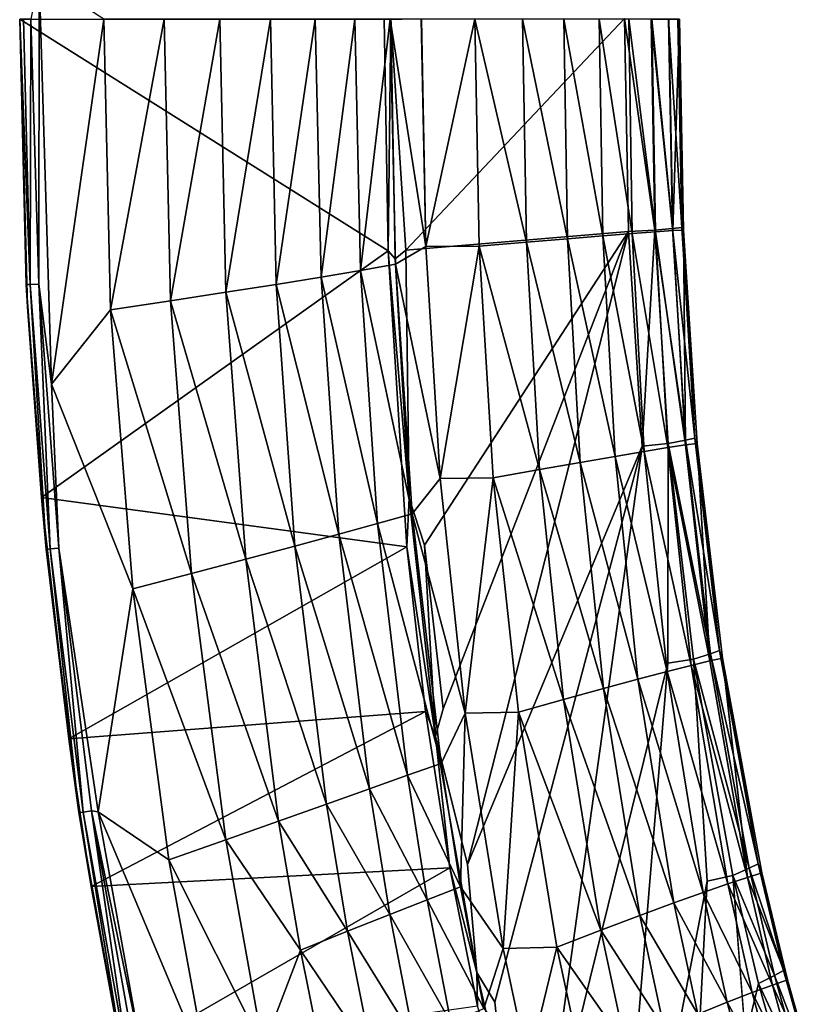
# Model space of a CAD drawing. Units: inches. Extents: x -9.5 to 9.9, y -10.6 to 10.6.
# Drawn here: x -9.1 to -6.4, y -3.3 to 0 of the extents above; entities that cross this region are included whole.
import ezdxf

# ---------------------------------------------------------------- set-up
doc = ezdxf.new("R2010")
doc.units = ezdxf.units.IN
doc.header["$MEASUREMENT"] = 0
doc.layers.add('SEAT-BACK', color=5, linetype='Continuous')

msp = doc.modelspace()

# ---------------------------------------------------------------- linework, layer by layer
at = {"layer": 'SEAT-BACK'}
for points in [[(-9.0436, -0.8898, 35.4321), (-9.0424, 0.1451, 35.4367), (-9.0704, 0.0031, 35.4333)], [(-9.0424, 0.1451, 35.4367), (-9.0436, -0.8898, 35.4321), (-9.0007, -1.2273, 35.4316)], [(-8.8243, 0.0031, 35.3983), (-9.0424, 0.1451, 35.4367), (-9.0007, -1.2273, 35.4316)], [(-9.0865, -0.8916, 35.3831), (-9.1078, 0.0031, 35.3902), (-9.1071, 0.0031, 35.3608)], [(-9.0865, -0.8916, 35.3831), (-9.0723, -0.8911, 35.414), (-9.1078, 0.0031, 35.3902)], [(-9.1078, 0.0031, 35.3902), (-9.0723, -0.8911, 35.414), (-9.0946, 0.0031, 35.4165)], [(-9.1071, 0.0031, 35.3608), (-7.878, 0.0031, 30.9987), (-7.8653, -0.7777, 30.9999)], [(-9.1071, 0.0031, 35.3608), (-9.081, -0.9663, 35.3577), (-9.0865, -0.8916, 35.3831)], [(-9.0723, -0.8911, 35.414), (-9.0704, 0.0031, 35.4333), (-9.0946, 0.0031, 35.4165)], [(-9.0723, -0.8911, 35.414), (-9.0436, -0.8898, 35.4321), (-9.0704, 0.0031, 35.4333)], [(-9.0007, -1.2273, 35.4316), (-8.8018, -0.9765, 35.3958), (-8.8243, 0.0031, 35.3983)], [(-8.8018, -0.9765, 35.3958), (-8.6204, 0.0037, 35.3417), (-8.8243, 0.0031, 35.3983)], [(-8.5992, -0.9463, 35.3396), (-8.6204, 0.0037, 35.3417), (-8.8018, -0.9765, 35.3958)], [(-8.5992, -0.9463, 35.3396), (-8.4324, 0.0031, 35.2621), (-8.6204, 0.0037, 35.3417)], [(-8.4121, -0.9177, 35.2603), (-8.4324, 0.0031, 35.2621), (-8.5992, -0.9463, 35.3396)], [(-8.4324, 0.0031, 35.2621), (-8.4121, -0.9177, 35.2603), (-8.2624, 0.0031, 35.1566)], [(-8.2426, -0.891, 35.1547), (-8.2624, 0.0031, 35.1566), (-8.4121, -0.9177, 35.2603)], [(-8.2426, -0.891, 35.1547), (-8.1111, 0.0031, 35.0244), (-8.2624, 0.0031, 35.1566)], [(-8.0916, -0.8665, 35.0219), (-8.1111, 0.0031, 35.0244), (-8.2426, -0.891, 35.1547)], [(-8.0916, -0.8665, 35.0219), (-7.9775, 0.0031, 34.8668), (-8.1111, 0.0031, 35.0244)], [(-7.9582, -0.844, 34.8634), (-7.9775, 0.0031, 34.8668), (-8.0916, -0.8665, 35.0219)], [(-7.9582, -0.844, 34.8634), (-7.8584, 0.0031, 34.6867), (-7.9775, 0.0031, 34.8668)], [(-7.8399, -0.8234, 34.683), (-7.8584, 0.0031, 34.6867), (-7.9582, -0.844, 34.8634)], [(-7.8559, 0.0031, 30.967), (-7.8653, -0.7777, 30.9999), (-7.878, 0.0031, 30.9987)], [(-7.8653, -0.7777, 30.9999), (-7.8559, 0.0031, 30.967), (-7.8418, -0.8048, 30.9676)], [(-7.7375, -0.7631, 34.4898), (-7.7539, 0.0031, 34.4943), (-7.8584, 0.0031, 34.6867)], [(-7.8399, -0.8234, 34.683), (-7.7375, -0.7631, 34.4898), (-7.8584, 0.0031, 34.6867)], [(-7.8559, 0.0031, 30.967), (-7.805, -0.7755, 30.9562), (-7.8418, -0.8048, 30.9676)], [(-7.805, -0.7755, 30.9562), (-7.0678, 0.0052, 30.9869), (-7.054, -0.7122, 30.9875)], [(-7.7375, -0.7631, 34.4898), (-7.5724, 0.0031, 34.1061), (-7.7523, 0.0031, 34.4916)], [(-7.5724, 0.0031, 34.1061), (-7.7375, -0.7631, 34.4898), (-7.5581, -0.7624, 34.1047)], [(-7.5724, 0.0031, 34.1061), (-7.399, -0.7488, 33.7115), (-7.4123, 0.0031, 33.7126)], [(-7.399, -0.7488, 33.7115), (-7.5724, 0.0031, 34.1061), (-7.5581, -0.7624, 34.1047)], [(-7.2598, -0.7372, 33.3109), (-7.4123, 0.0031, 33.7126), (-7.399, -0.7488, 33.7115)], [(-7.2725, 0.0031, 33.3125), (-7.4123, 0.0031, 33.7126), (-7.2598, -0.7372, 33.3109)], [(-7.1529, 0.0031, 32.9052), (-7.2725, 0.0031, 33.3125), (-7.1406, -0.7275, 32.9039)], [(-7.1406, -0.7275, 32.9039), (-7.2725, 0.0031, 33.3125), (-7.2598, -0.7372, 33.3109)], [(-7.0417, -0.7198, 32.4914), (-7.1529, 0.0031, 32.9052), (-7.1406, -0.7275, 32.9039)], [(-7.0538, 0.0031, 32.4923), (-7.1529, 0.0031, 32.9052), (-7.0417, -0.7198, 32.4914)], [(-6.9777, 0.0031, 31.0077), (-6.9654, -0.708, 31.0078), (-7.0678, 0.0052, 30.9869)], [(-7.054, -0.7122, 30.9875), (-7.0678, 0.0052, 30.9869), (-6.9654, -0.708, 31.0078)], [(-6.9632, -0.7138, 32.074), (-6.9756, 0.0031, 32.0749), (-7.0538, 0.0031, 32.4923)], [(-6.9632, -0.7138, 32.074), (-7.0538, 0.0031, 32.4923), (-7.0417, -0.7198, 32.4914)], [(-6.9654, -0.708, 31.0078), (-6.9777, 0.0031, 31.0077), (-6.9062, -0.7026, 31.058)], [(-6.9191, 0.0031, 31.0576), (-6.9062, -0.7026, 31.058), (-6.9777, 0.0031, 31.0077)], [(-6.9185, 0.0031, 31.6541), (-6.9756, 0.0031, 32.0749), (-6.9055, -0.7099, 31.6528)], [(-6.9055, -0.7099, 31.6528), (-6.9756, 0.0031, 32.0749), (-6.9632, -0.7138, 32.074)], [(-6.8882, 0.0031, 31.1329), (-6.875, -0.6995, 31.1334), (-6.9191, 0.0031, 31.0576)], [(-6.9191, 0.0031, 31.0576), (-6.875, -0.6995, 31.1334), (-6.9062, -0.7026, 31.058)], [(-6.9055, -0.7099, 31.6528), (-6.8827, 0.0031, 31.2314), (-6.9185, 0.0031, 31.6541)], [(-6.9055, -0.7099, 31.6528), (-6.8691, -0.7079, 31.2316), (-6.8827, 0.0031, 31.2314)], [(-6.8882, 0.0031, 31.1329), (-6.8827, 0.0031, 31.2314), (-6.875, -0.6995, 31.1334)], [(-6.8827, 0.0031, 31.2314), (-6.8691, -0.7079, 31.2316), (-6.875, -0.6995, 31.1334)], [(-7.6796, -2.3226, 30.9614), (-7.7423, -1.7703, 30.9588), (-7.054, -0.7122, 30.9875)], [(-7.5979, -2.8479, 30.9648), (-7.054, -0.7122, 30.9875), (-7.008, -1.4371, 30.9894)], [(-7.2598, -0.7372, 33.3109), (-7.0997, -1.4712, 32.9017), (-7.1406, -0.7275, 32.9039)], [(-7.1406, -0.7275, 32.9039), (-7.0011, -1.4545, 32.4907), (-7.0417, -0.7198, 32.4914)], [(-7.0997, -1.4712, 32.9017), (-7.0011, -1.4545, 32.4907), (-7.1406, -0.7275, 32.9039)], [(-6.9654, -0.708, 31.0078), (-7.008, -1.4371, 30.9894), (-7.054, -0.7122, 30.9875)], [(-7.0417, -0.7198, 32.4914), (-6.9217, -1.4415, 32.0748), (-6.9632, -0.7138, 32.074)], [(-6.9217, -1.4415, 32.0748), (-7.0417, -0.7198, 32.4914), (-7.0011, -1.4545, 32.4907)], [(-7.008, -1.4371, 30.9894), (-6.9654, -0.708, 31.0078), (-6.9203, -1.4282, 31.0102)], [(-6.8618, -1.4164, 31.0606), (-6.9654, -0.708, 31.0078), (-6.9062, -0.7026, 31.058)], [(-6.8618, -1.4164, 31.0606), (-6.9203, -1.4282, 31.0102), (-6.9654, -0.708, 31.0078)], [(-6.9632, -0.7138, 32.074), (-6.8622, -1.4325, 31.6546), (-6.9055, -0.7099, 31.6528)], [(-6.9217, -1.4415, 32.0748), (-6.8622, -1.4325, 31.6546), (-6.9632, -0.7138, 32.074)], [(-6.9062, -0.7026, 31.058), (-6.875, -0.6995, 31.1334), (-6.8306, -1.4095, 31.1355)], [(-6.8306, -1.4095, 31.1355), (-6.8618, -1.4164, 31.0606), (-6.9062, -0.7026, 31.058)], [(-6.8622, -1.4325, 31.6546), (-6.8691, -0.7079, 31.2316), (-6.9055, -0.7099, 31.6528)], [(-6.8691, -0.7079, 31.2316), (-6.8306, -1.4095, 31.1355), (-6.875, -0.6995, 31.1334)], [(-6.8691, -0.7079, 31.2316), (-6.8622, -1.4325, 31.6546), (-6.8232, -1.4271, 31.2335)], [(-6.8691, -0.7079, 31.2316), (-6.8232, -1.4271, 31.2335), (-6.8306, -1.4095, 31.1355)], [(-7.8399, -0.8234, 34.683), (-7.6899, -1.5455, 34.4842), (-7.7375, -0.7631, 34.4898)], [(-7.7375, -0.7631, 34.4898), (-7.6899, -1.5455, 34.4842), (-7.5581, -0.7624, 34.1047)], [(-7.5581, -0.7624, 34.1047), (-7.6899, -1.5455, 34.4842), (-7.5111, -1.5438, 34.099)], [(-7.3547, -1.5156, 33.7065), (-7.399, -0.7488, 33.7115), (-7.5581, -0.7624, 34.1047)], [(-7.5111, -1.5438, 34.099), (-7.3547, -1.5156, 33.7065), (-7.5581, -0.7624, 34.1047)], [(-7.2598, -0.7372, 33.3109), (-7.399, -0.7488, 33.7115), (-7.2177, -1.4915, 33.3072)], [(-7.399, -0.7488, 33.7115), (-7.3547, -1.5156, 33.7065), (-7.2177, -1.4915, 33.3072)], [(-7.2177, -1.4915, 33.3072), (-7.0997, -1.4712, 32.9017), (-7.2598, -0.7372, 33.3109)], [(-7.8024, -1.7762, 31.0027), (-9.0342, -1.6094, 35.3522), (-7.8653, -0.7777, 30.9999)], [(-7.7944, -1.6116, 30.9696), (-7.8024, -1.7762, 31.0027), (-7.8653, -0.7777, 30.9999)], [(-7.8418, -0.8048, 30.9676), (-7.7944, -1.6116, 30.9696), (-7.8653, -0.7777, 30.9999)], [(-7.8418, -0.8048, 30.9676), (-7.805, -0.7755, 30.9562), (-7.7944, -1.6116, 30.9696)], [(-7.7844, -1.6647, 34.6763), (-7.8399, -0.8234, 34.683), (-7.9582, -0.844, 34.8634)], [(-7.7844, -1.6647, 34.6763), (-7.6899, -1.5455, 34.4842), (-7.8399, -0.8234, 34.683)], [(-7.9005, -1.6972, 34.8563), (-7.9582, -0.844, 34.8634), (-8.0916, -0.8665, 35.0219)], [(-7.9582, -0.844, 34.8634), (-7.9005, -1.6972, 34.8563), (-7.7844, -1.6647, 34.6763)], [(-9.0723, -0.8911, 35.414), (-9.0865, -0.8916, 35.3831), (-9.0191, -1.7841, 35.3751)], [(-9.0191, -1.7841, 35.3751), (-9.0865, -0.8916, 35.3831), (-9.0342, -1.6094, 35.3522)], [(-9.0865, -0.8916, 35.3831), (-9.081, -0.9663, 35.3577), (-9.0342, -1.6094, 35.3522)], [(-9.0436, -0.8898, 35.4321), (-9.0723, -0.8911, 35.414), (-9.0048, -1.7831, 35.4059)], [(-9.0723, -0.8911, 35.414), (-9.0191, -1.7841, 35.3751), (-9.0048, -1.7831, 35.4059)], [(-9.0436, -0.8898, 35.4321), (-9.0048, -1.7831, 35.4059), (-8.9763, -1.7804, 35.4241)], [(-9.0436, -0.8898, 35.4321), (-8.9763, -1.7804, 35.4241), (-9.0007, -1.2273, 35.4316)], [(-8.4121, -0.9177, 35.2603), (-8.1796, -1.7737, 35.1465), (-8.2426, -0.891, 35.1547)], [(-8.0315, -1.7334, 35.0142), (-8.0916, -0.8665, 35.0219), (-8.2426, -0.891, 35.1547)], [(-8.2426, -0.891, 35.1547), (-8.1796, -1.7737, 35.1465), (-8.0315, -1.7334, 35.0142)], [(-8.0315, -1.7334, 35.0142), (-7.9005, -1.6972, 34.8563), (-8.0916, -0.8665, 35.0219)], [(-8.4121, -0.9177, 35.2603), (-8.5992, -0.9463, 35.3396), (-8.3456, -1.8181, 35.2517)], [(-8.1796, -1.7737, 35.1465), (-8.4121, -0.9177, 35.2603), (-8.3456, -1.8181, 35.2517)], [(-8.5992, -0.9463, 35.3396), (-8.8018, -0.9765, 35.3958), (-8.5286, -1.8662, 35.3306)], [(-8.3456, -1.8181, 35.2517), (-8.5992, -0.9463, 35.3396), (-8.5286, -1.8662, 35.3306)], [(-8.7264, -1.9174, 35.3865), (-8.8018, -0.9765, 35.3958), (-9.0007, -1.2273, 35.4316)], [(-8.5286, -1.8662, 35.3306), (-8.8018, -0.9765, 35.3958), (-8.7264, -1.9174, 35.3865)], [(-6.8618, -1.4164, 31.0606), (-6.7784, -2.1365, 31.065), (-6.9203, -1.4282, 31.0102)], [(-6.8232, -1.4271, 31.2335), (-6.8622, -1.4325, 31.6546), (-6.7805, -2.1608, 31.657)], [(-6.8618, -1.4164, 31.0606), (-6.8306, -1.4095, 31.1355), (-6.7473, -2.1255, 31.1392)], [(-6.7784, -2.1365, 31.065), (-6.8618, -1.4164, 31.0606), (-6.7473, -2.1255, 31.1392)], [(-6.8232, -1.4271, 31.2335), (-6.7473, -2.1255, 31.1392), (-6.8306, -1.4095, 31.1355)], [(-6.7376, -2.1512, 31.2371), (-6.8232, -1.4271, 31.2335), (-6.7805, -2.1608, 31.657)], [(-6.8232, -1.4271, 31.2335), (-6.7376, -2.1512, 31.2371), (-6.7473, -2.1255, 31.1392)], [(-7.0011, -1.4545, 32.4907), (-7.0997, -1.4712, 32.9017), (-6.9239, -2.1966, 32.4887)], [(-6.9217, -1.4415, 32.0748), (-7.0011, -1.4545, 32.4907), (-6.8431, -2.1759, 32.0752)], [(-6.9239, -2.1966, 32.4887), (-6.8431, -2.1759, 32.0752), (-7.0011, -1.4545, 32.4907)], [(-6.8353, -2.1547, 31.0145), (-6.9221, -2.1688, 30.993), (-6.9203, -1.4282, 31.0102)], [(-6.8622, -1.4325, 31.6546), (-6.9217, -1.4415, 32.0748), (-6.7805, -2.1608, 31.657)], [(-6.8431, -2.1759, 32.0752), (-6.7805, -2.1608, 31.657), (-6.9217, -1.4415, 32.0748)], [(-6.7784, -2.1365, 31.065), (-6.8353, -2.1547, 31.0145), (-6.9203, -1.4282, 31.0102)], [(-7.139, -2.2542, 33.3006), (-7.2177, -1.4915, 33.3072), (-7.3547, -1.5156, 33.7065)], [(-7.0997, -1.4712, 32.9017), (-7.2177, -1.4915, 33.3072), (-7.0226, -2.2227, 32.8973)], [(-7.0226, -2.2227, 32.8973), (-7.2177, -1.4915, 33.3072), (-7.139, -2.2542, 33.3006)], [(-7.0226, -2.2227, 32.8973), (-6.9239, -2.1966, 32.4887), (-7.0997, -1.4712, 32.9017)], [(-7.2733, -2.2912, 33.6981), (-7.3547, -1.5156, 33.7065), (-7.5111, -1.5438, 34.099)], [(-7.3547, -1.5156, 33.7065), (-7.2733, -2.2912, 33.6981), (-7.139, -2.2542, 33.3006)], [(-7.7844, -1.6647, 34.6763), (-7.605, -2.337, 34.4741), (-7.6899, -1.5455, 34.4842)], [(-7.6899, -1.5455, 34.4842), (-7.605, -2.337, 34.4741), (-7.5111, -1.5438, 34.099)], [(-7.426, -2.3341, 34.0893), (-7.5111, -1.5438, 34.099), (-7.605, -2.337, 34.4741)], [(-7.5111, -1.5438, 34.099), (-7.426, -2.3341, 34.0893), (-7.2733, -2.2912, 33.6981)], [(-8.942, -2.4237, 35.3412), (-9.0342, -1.6094, 35.3522), (-7.8024, -1.7762, 31.0027)], [(-9.0342, -1.6094, 35.3522), (-8.942, -2.4237, 35.3412), (-9.0191, -1.7841, 35.3751)], [(-7.705, -2.415, 30.9733), (-7.8024, -1.7762, 31.0027), (-7.7944, -1.6116, 30.9696)], [(-7.705, -2.415, 30.9733), (-7.7944, -1.6116, 30.9696), (-7.7423, -1.7703, 30.9588)], [(-7.7844, -1.6647, 34.6763), (-7.9005, -1.6972, 34.8563), (-7.6867, -2.5064, 34.6644)], [(-7.605, -2.337, 34.4741), (-7.7844, -1.6647, 34.6763), (-7.6867, -2.5064, 34.6644)], [(-7.9005, -1.6972, 34.8563), (-8.0315, -1.7334, 35.0142), (-7.8004, -2.5467, 34.8435)], [(-7.6867, -2.5064, 34.6644), (-7.9005, -1.6972, 34.8563), (-7.8004, -2.5467, 34.8435)], [(-8.0315, -1.7334, 35.0142), (-8.1796, -1.7737, 35.1465), (-7.9285, -2.5923, 35.0006)], [(-7.8004, -2.5467, 34.8435), (-8.0315, -1.7334, 35.0142), (-7.9285, -2.5923, 35.0006)], [(-9.0048, -1.7831, 35.4059), (-9.0191, -1.7841, 35.3751), (-8.908, -2.6722, 35.362)], [(-8.908, -2.6722, 35.362), (-9.0191, -1.7841, 35.3751), (-8.942, -2.4237, 35.3412)], [(-8.9763, -1.7804, 35.4241), (-9.0048, -1.7831, 35.4059), (-8.8938, -2.6706, 35.3928)], [(-9.0048, -1.7831, 35.4059), (-8.908, -2.6722, 35.362), (-8.8938, -2.6706, 35.3928)], [(-8.8938, -2.6706, 35.3928), (-8.8654, -2.6666, 35.4108), (-8.9763, -1.7804, 35.4241)], [(-8.9763, -1.7804, 35.4241), (-8.8654, -2.6666, 35.4108), (-8.8436, -2.6696, 35.4128)], [(-7.8024, -1.7762, 31.0027), (-7.7393, -2.3309, 31.0053), (-8.942, -2.4237, 35.3412)], [(-8.3456, -1.8181, 35.2517), (-8.0729, -2.6439, 35.1322), (-8.1796, -1.7737, 35.1465)], [(-7.9285, -2.5923, 35.0006), (-8.1796, -1.7737, 35.1465), (-8.0729, -2.6439, 35.1322)], [(-7.705, -2.415, 30.9733), (-7.7393, -2.3309, 31.0053), (-7.8024, -1.7762, 31.0027)], [(-7.6796, -2.3226, 30.9614), (-7.705, -2.415, 30.9733), (-7.7423, -1.7703, 30.9588)], [(-8.5286, -1.8662, 35.3306), (-8.2345, -2.7014, 35.2369), (-8.3456, -1.8181, 35.2517)], [(-8.0729, -2.6439, 35.1322), (-8.3456, -1.8181, 35.2517), (-8.2345, -2.7014, 35.2369)], [(-8.4124, -2.7644, 35.3157), (-8.5286, -1.8662, 35.3306), (-8.7264, -1.9174, 35.3865)], [(-8.5286, -1.8662, 35.3306), (-8.4124, -2.7644, 35.3157), (-8.2345, -2.7014, 35.2369)], [(-8.6048, -2.8321, 35.3715), (-8.7264, -1.9174, 35.3865), (-8.8436, -2.6696, 35.4128)], [(-8.4124, -2.7644, 35.3157), (-8.7264, -1.9174, 35.3865), (-8.6048, -2.8321, 35.3715)], [(-6.6478, -2.8601, 31.0711), (-6.8353, -2.1547, 31.0145), (-6.7784, -2.1365, 31.065)], [(-6.7027, -2.8846, 31.0206), (-6.8353, -2.1547, 31.0145), (-6.6478, -2.8601, 31.0711)], [(-6.7887, -2.9033, 30.9985), (-6.8353, -2.1547, 31.0145), (-6.7027, -2.8846, 31.0206)], [(-6.7805, -2.1608, 31.657), (-6.653, -2.8909, 31.6602), (-6.7376, -2.1512, 31.2371)], [(-6.7473, -2.1255, 31.1392), (-6.6173, -2.8453, 31.1446), (-6.7784, -2.1365, 31.065)], [(-6.6173, -2.8453, 31.1446), (-6.6478, -2.8601, 31.0711), (-6.7784, -2.1365, 31.065)], [(-6.7473, -2.1255, 31.1392), (-6.7376, -2.1512, 31.2371), (-6.6173, -2.8453, 31.1446)], [(-6.605, -2.8758, 31.2426), (-6.6173, -2.8453, 31.1446), (-6.7376, -2.1512, 31.2371)], [(-6.653, -2.8909, 31.6602), (-6.605, -2.8758, 31.2426), (-6.7376, -2.1512, 31.2371)], [(-6.7194, -2.9125, 32.0755), (-6.8431, -2.1759, 32.0752), (-6.9239, -2.1966, 32.4887)], [(-6.7805, -2.1608, 31.657), (-6.8431, -2.1759, 32.0752), (-6.653, -2.8909, 31.6602)], [(-6.8431, -2.1759, 32.0752), (-6.7194, -2.9125, 32.0755), (-6.653, -2.8909, 31.6602)], [(-6.9011, -2.9771, 32.8911), (-7.0226, -2.2227, 32.8973), (-7.139, -2.2542, 33.3006)], [(-7.0226, -2.2227, 32.8973), (-6.8022, -2.9414, 32.4858), (-6.9239, -2.1966, 32.4887)], [(-6.9011, -2.9771, 32.8911), (-6.8022, -2.9414, 32.4858), (-7.0226, -2.2227, 32.8973)], [(-6.7194, -2.9125, 32.0755), (-6.9239, -2.1966, 32.4887), (-6.8022, -2.9414, 32.4858)], [(-7.0162, -3.0197, 33.2913), (-7.139, -2.2542, 33.3006), (-7.2733, -2.2912, 33.6981)], [(-6.9011, -2.9771, 32.8911), (-7.139, -2.2542, 33.3006), (-7.0162, -3.0197, 33.2913)], [(-7.2733, -2.2912, 33.6981), (-7.426, -2.3341, 34.0893), (-7.1475, -3.0694, 33.6861)], [(-7.1475, -3.0694, 33.6861), (-7.0162, -3.0197, 33.2913), (-7.2733, -2.2912, 33.6981)], [(-8.8672, -2.9214, 35.3323), (-8.942, -2.4237, 35.3412), (-7.7393, -2.3309, 31.0053)], [(-7.7393, -2.3309, 31.0053), (-7.6571, -2.8587, 31.0086), (-8.8672, -2.9214, 35.3323)], [(-7.705, -2.415, 30.9733), (-7.6571, -2.8587, 31.0086), (-7.7393, -2.3309, 31.0053)], [(-7.6209, -2.9225, 34.6562), (-7.605, -2.337, 34.4741), (-7.6867, -2.5064, 34.6644)], [(-7.6209, -2.9225, 34.6562), (-7.4768, -3.1304, 34.4589), (-7.605, -2.337, 34.4741)], [(-7.605, -2.337, 34.4741), (-7.4768, -3.1304, 34.4589), (-7.426, -2.3341, 34.0893)], [(-7.4768, -3.1304, 34.4589), (-7.2963, -3.1267, 34.0752), (-7.426, -2.3341, 34.0893)], [(-7.426, -2.3341, 34.0893), (-7.2963, -3.1267, 34.0752), (-7.1475, -3.0694, 33.6861)], [(-8.908, -2.6722, 35.362), (-8.942, -2.4237, 35.3412), (-8.8672, -2.9214, 35.3323)], [(-7.5657, -3.2114, 30.9791), (-7.6571, -2.8587, 31.0086), (-7.705, -2.415, 30.9733)], [(-7.5657, -3.2114, 30.9791), (-7.705, -2.415, 30.9733), (-7.5979, -2.8479, 30.9648)], [(-7.8004, -2.5467, 34.8435), (-7.6209, -2.9225, 34.6562), (-7.6867, -2.5064, 34.6644)], [(-7.7333, -2.9664, 34.8348), (-7.8004, -2.5467, 34.8435), (-7.9285, -2.5923, 35.0006)], [(-7.8004, -2.5467, 34.8435), (-7.7333, -2.9664, 34.8348), (-7.6209, -2.9225, 34.6562)], [(-7.8598, -3.0162, 34.9914), (-7.9285, -2.5923, 35.0006), (-8.0729, -2.6439, 35.1322)], [(-7.7333, -2.9664, 34.8348), (-7.9285, -2.5923, 35.0006), (-7.8598, -3.0162, 34.9914)], [(-8.0021, -3.0728, 35.1226), (-8.0729, -2.6439, 35.1322), (-8.2345, -2.7014, 35.2369)], [(-7.8598, -3.0162, 34.9914), (-8.0729, -2.6439, 35.1322), (-8.0021, -3.0728, 35.1226)], [(-8.8938, -2.6706, 35.3928), (-8.908, -2.6722, 35.362), (-8.7506, -3.5534, 35.3433)], [(-8.7506, -3.5534, 35.3433), (-8.908, -2.6722, 35.362), (-8.8672, -2.9214, 35.3323)], [(-8.7365, -3.5512, 35.3741), (-8.8654, -2.6666, 35.4108), (-8.8938, -2.6706, 35.3928)], [(-8.7506, -3.5534, 35.3433), (-8.7365, -3.5512, 35.3741), (-8.8938, -2.6706, 35.3928)], [(-8.7365, -3.5512, 35.3741), (-8.7083, -3.5457, 35.3922), (-8.8654, -2.6666, 35.4108)], [(-8.7083, -3.5457, 35.3922), (-8.6969, -3.4796, 35.3953), (-8.8654, -2.6666, 35.4108)], [(-8.6969, -3.4796, 35.3953), (-8.8436, -2.6696, 35.4128), (-8.8654, -2.6666, 35.4108)], [(-8.8436, -2.6696, 35.4128), (-8.6969, -3.4796, 35.3953), (-8.473, -3.5496, 35.3553)], [(-8.6048, -2.8321, 35.3715), (-8.8436, -2.6696, 35.4128), (-8.473, -3.5496, 35.3553)], [(-8.4124, -2.7644, 35.3157), (-8.1612, -3.1362, 35.2272), (-8.2345, -2.7014, 35.2369)], [(-8.0021, -3.0728, 35.1226), (-8.2345, -2.7014, 35.2369), (-8.1612, -3.1362, 35.2272)], [(-8.4124, -2.7644, 35.3157), (-8.6048, -2.8321, 35.3715), (-8.2865, -3.4657, 35.2996)], [(-8.1612, -3.1362, 35.2272), (-8.4124, -2.7644, 35.3157), (-8.2865, -3.4657, 35.2996)], [(-8.473, -3.5496, 35.3553), (-8.2865, -3.4657, 35.2996), (-8.6048, -2.8321, 35.3715)], [(-6.532, -3.2049, 31.1481), (-6.6478, -2.8601, 31.0711), (-6.6173, -2.8453, 31.1446)], [(-6.6173, -2.8453, 31.1446), (-6.605, -2.8758, 31.2426), (-6.532, -3.2049, 31.1481)], [(-8.8672, -2.9214, 35.3323), (-7.6571, -2.8587, 31.0086), (-8.7612, -3.4948, 35.3197)], [(-7.6571, -2.8587, 31.0086), (-7.5638, -3.3256, 31.0124), (-8.7612, -3.4948, 35.3197)], [(-7.6571, -2.8587, 31.0086), (-7.5657, -3.2114, 30.9791), (-7.5638, -3.3256, 31.0124)], [(-6.7027, -2.8846, 31.0206), (-6.6478, -2.8601, 31.0711), (-6.562, -3.2212, 31.0748)], [(-6.6158, -3.2485, 31.0245), (-6.7027, -2.8846, 31.0206), (-6.562, -3.2212, 31.0748)], [(-6.6603, -3.4304, 31.0039), (-6.7027, -2.8846, 31.0206), (-6.6158, -3.2485, 31.0245)], [(-6.605, -2.8758, 31.2426), (-6.653, -2.8909, 31.6602), (-6.5187, -3.2358, 31.2462)], [(-6.562, -3.2212, 31.0748), (-6.6478, -2.8601, 31.0711), (-6.532, -3.2049, 31.1481)], [(-6.5187, -3.2358, 31.2462), (-6.532, -3.2049, 31.1481), (-6.605, -2.8758, 31.2426)], [(-8.7612, -3.4948, 35.3197), (-8.7506, -3.5534, 35.3433), (-8.8672, -2.9214, 35.3323)], [(-6.8022, -2.9414, 32.4858), (-6.6375, -3.2791, 32.0756), (-6.7194, -2.9125, 32.0755)], [(-6.653, -2.8909, 31.6602), (-6.7194, -2.9125, 32.0755), (-6.5693, -3.2539, 31.6622)], [(-6.6375, -3.2791, 32.0756), (-6.5693, -3.2539, 31.6622), (-6.7194, -2.9125, 32.0755)], [(-6.5187, -3.2358, 31.2462), (-6.653, -2.8909, 31.6602), (-6.5693, -3.2539, 31.6622)], [(-7.7333, -2.9664, 34.8348), (-7.5424, -3.3326, 34.6465), (-7.6209, -2.9225, 34.6562)], [(-7.6209, -2.9225, 34.6562), (-7.5424, -3.3326, 34.6465), (-7.4768, -3.1304, 34.4589)], [(-6.9011, -2.9771, 32.8911), (-6.7212, -3.3121, 32.4839), (-6.8022, -2.9414, 32.4858)], [(-6.6375, -3.2791, 32.0756), (-6.8022, -2.9414, 32.4858), (-6.7212, -3.3121, 32.4839)], [(-7.7333, -2.9664, 34.8348), (-7.8598, -3.0162, 34.9914), (-7.6535, -3.3802, 34.8244)], [(-7.5424, -3.3326, 34.6465), (-7.7333, -2.9664, 34.8348), (-7.6535, -3.3802, 34.8244)], [(-6.9011, -2.9771, 32.8911), (-7.0162, -3.0197, 33.2913), (-6.8202, -3.3526, 32.8873)], [(-6.7212, -3.3121, 32.4839), (-6.9011, -2.9771, 32.8911), (-6.8202, -3.3526, 32.8873)], [(-7.8598, -3.0162, 34.9914), (-8.0021, -3.0728, 35.1226), (-7.7781, -3.4344, 34.9804)], [(-7.7781, -3.4344, 34.9804), (-7.6535, -3.3802, 34.8244), (-7.8598, -3.0162, 34.9914)], [(-6.9344, -3.4007, 33.2856), (-7.0162, -3.0197, 33.2913), (-7.1475, -3.0694, 33.6861)], [(-6.8202, -3.3526, 32.8873), (-7.0162, -3.0197, 33.2913), (-6.9344, -3.4007, 33.2856)], [(-8.0021, -3.0728, 35.1226), (-8.1612, -3.1362, 35.2272), (-7.9182, -3.496, 35.1112)], [(-7.9182, -3.496, 35.1112), (-7.7781, -3.4344, 34.9804), (-8.0021, -3.0728, 35.1226)], [(-7.0642, -3.4566, 33.6787), (-7.1475, -3.0694, 33.6861), (-7.2963, -3.1267, 34.0752)], [(-7.1475, -3.0694, 33.6861), (-7.0642, -3.4566, 33.6787), (-6.9344, -3.4007, 33.2856)], [(-8.1612, -3.1362, 35.2272), (-8.2865, -3.4657, 35.2996), (-8.0744, -3.5654, 35.2157)], [(-7.9182, -3.496, 35.1112), (-8.1612, -3.1362, 35.2272), (-8.0744, -3.5654, 35.2157)], [(-7.5424, -3.3326, 34.6465), (-7.3929, -3.525, 34.449), (-7.4768, -3.1304, 34.4589)], [(-7.4768, -3.1304, 34.4589), (-7.3929, -3.525, 34.449), (-7.2963, -3.1267, 34.0752)], [(-7.2107, -3.5208, 34.0661), (-7.2963, -3.1267, 34.0752), (-7.3929, -3.525, 34.449)], [(-7.2963, -3.1267, 34.0752), (-7.2107, -3.5208, 34.0661), (-7.0642, -3.4566, 33.6787)], [(-7.5657, -3.2114, 30.9791), (-7.5051, -3.3122, 30.9687), (-7.4743, -3.6053, 30.9829)], [(-7.5638, -3.3256, 31.0124), (-7.5657, -3.2114, 30.9791), (-7.4743, -3.6053, 30.9829)], [(-6.562, -3.2212, 31.0748), (-6.532, -3.2049, 31.1481), (-6.4315, -3.5625, 31.1521)], [(-6.532, -3.2049, 31.1481), (-6.5187, -3.2358, 31.2462), (-6.4315, -3.5625, 31.1521)], [(-6.5135, -3.6099, 31.0288), (-6.6603, -3.4304, 31.0039), (-6.6158, -3.2485, 31.0245)], [(-6.6375, -3.2791, 32.0756), (-6.4705, -3.6134, 31.6644), (-6.5693, -3.2539, 31.6622)], [(-6.6158, -3.2485, 31.0245), (-6.562, -3.2212, 31.0748), (-6.4608, -3.58, 31.0791)], [(-6.4608, -3.58, 31.0791), (-6.5135, -3.6099, 31.0288), (-6.6158, -3.2485, 31.0245)], [(-6.5693, -3.2539, 31.6622), (-6.4177, -3.592, 31.2504), (-6.5187, -3.2358, 31.2462)], [(-6.5693, -3.2539, 31.6622), (-6.4705, -3.6134, 31.6644), (-6.4177, -3.592, 31.2504)], [(-6.4608, -3.58, 31.0791), (-6.562, -3.2212, 31.0748), (-6.4315, -3.5625, 31.1521)], [(-6.5187, -3.2358, 31.2462), (-6.4177, -3.592, 31.2504), (-6.4315, -3.5625, 31.1521)], [(-6.7212, -3.3121, 32.4839), (-6.5402, -3.6424, 32.0756), (-6.6375, -3.2791, 32.0756)], [(-6.6375, -3.2791, 32.0756), (-6.5402, -3.6424, 32.0756), (-6.4705, -3.6134, 31.6644)], [(-6.6246, -3.6796, 32.4817), (-6.7212, -3.3121, 32.4839), (-6.8202, -3.3526, 32.8873)], [(-6.6246, -3.6796, 32.4817), (-6.5402, -3.6424, 32.0756), (-6.7212, -3.3121, 32.4839)]]:
    msp.add_3dface(points, dxfattribs=at)
for points, invisible_edges in [([(-9.081, -0.9663, 35.3577), (-9.1071, 0.0031, 35.3608), (-7.8653, -0.7777, 30.9999)], 12), ([(-7.8559, 0.0031, 30.967), (-7.8181, 0.0031, 30.9556), (-7.805, -0.7755, 30.9562)], 2), ([(-7.805, -0.7755, 30.9562), (-7.8181, 0.0031, 30.9556), (-7.0678, 0.0052, 30.9869)], 1), ([(-7.7423, -1.7703, 30.9588), (-7.805, -0.7755, 30.9562), (-7.054, -0.7122, 30.9875)], 1), ([(-7.054, -0.7122, 30.9875), (-7.5979, -2.8479, 30.9648), (-7.6796, -2.3226, 30.9614)], 2), ([(-9.081, -0.9663, 35.3577), (-7.8653, -0.7777, 30.9999), (-9.0342, -1.6094, 35.3522)], 1), ([(-7.7423, -1.7703, 30.9588), (-7.7944, -1.6116, 30.9696), (-7.805, -0.7755, 30.9562)], 12), ([(-9.0007, -1.2273, 35.4316), (-8.8436, -2.6696, 35.4128), (-8.7264, -1.9174, 35.3865)], 1), ([(-8.9763, -1.7804, 35.4241), (-8.8436, -2.6696, 35.4128), (-9.0007, -1.2273, 35.4316)], 2), ([(-7.5979, -2.8479, 30.9648), (-7.008, -1.4371, 30.9894), (-7.5051, -3.3122, 30.9687)], 12), ([(-7.3527, -3.9171, 30.975), (-7.5051, -3.3122, 30.9687), (-7.008, -1.4371, 30.9894)], 1), ([(-6.9221, -2.1688, 30.993), (-7.3527, -3.9171, 30.975), (-7.008, -1.4371, 30.9894)], 12), ([(-6.9221, -2.1688, 30.993), (-7.008, -1.4371, 30.9894), (-6.9203, -1.4282, 31.0102)], 1), ([(-6.8353, -2.1547, 31.0145), (-6.7887, -2.9033, 30.9985), (-6.9221, -2.1688, 30.993)], 2), ([(-7.3527, -3.9171, 30.975), (-6.9221, -2.1688, 30.993), (-7.1219, -4.6044, 30.9846)], 12), ([(-6.7887, -2.9033, 30.9985), (-7.1219, -4.6044, 30.9846), (-6.9221, -2.1688, 30.993)], 12), ([(-7.5979, -2.8479, 30.9648), (-7.705, -2.415, 30.9733), (-7.6796, -2.3226, 30.9614)], 12), ([(-7.5979, -2.8479, 30.9648), (-7.5051, -3.3122, 30.9687), (-7.5657, -3.2114, 30.9791)], 1), ([(-6.7887, -2.9033, 30.9985), (-6.7027, -2.8846, 31.0206), (-6.6603, -3.4304, 31.0039)], 12), ([(-6.9055, -5.1161, 30.9936), (-7.1219, -4.6044, 30.9846), (-6.7887, -2.9033, 30.9985)], 1), ([(-6.6603, -3.4304, 31.0039), (-6.9055, -5.1161, 30.9936), (-6.7887, -2.9033, 30.9985)], 12), ([(-7.4743, -3.6053, 30.9829), (-7.5051, -3.3122, 30.9687), (-7.3527, -3.9171, 30.975)], 2)]:
    msp.add_3dface(points, dxfattribs=dict(at, invisible_edges=invisible_edges))

doc.saveas('drawing.dxf')
